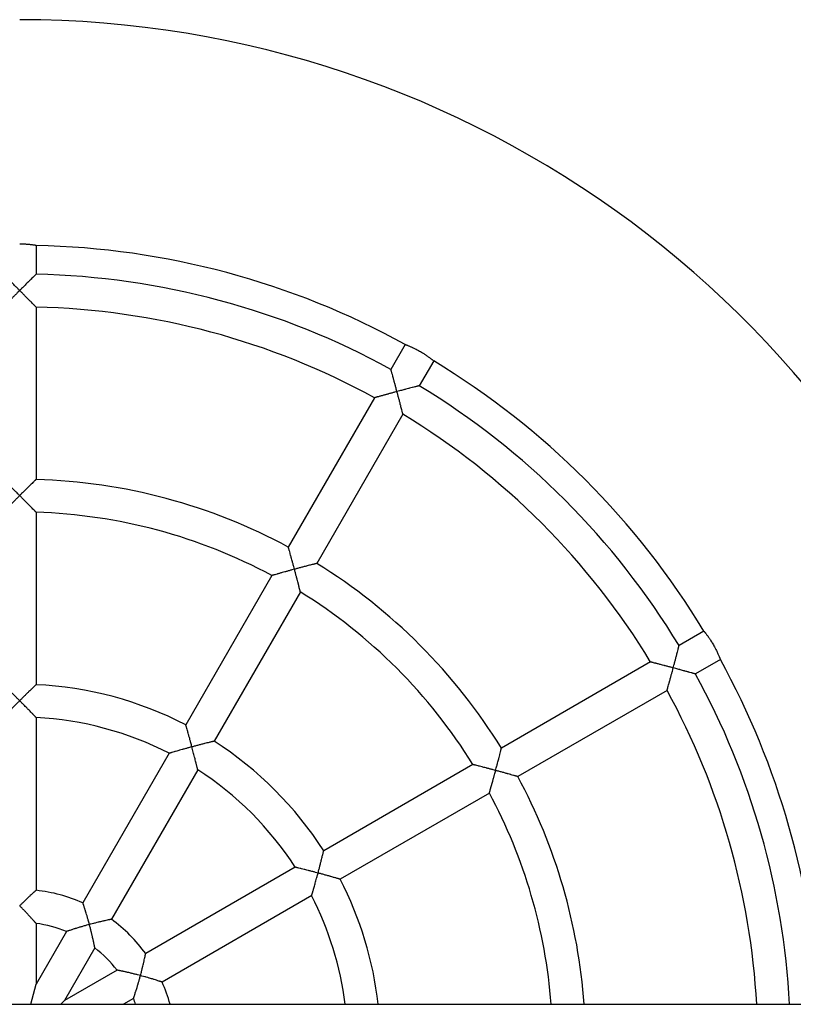
# Model space of a CAD drawing. Units: millimetres. Extents: x 5581 to 12616, y -4248 to 3252.
# Drawn here: x 7451 to 7828, y -478 to 2 of the extents above; entities that cross this region are included whole.
import ezdxf

# ---------------------------------------------------------------- set-up
doc = ezdxf.new("R2010")
doc.units = ezdxf.units.MM
doc.linetypes.add('K5LT_BASIC', pattern=[0])
doc.layers.add('Системный слой', color=7, linetype='Continuous')

msp = doc.modelspace()

# ---------------------------------------------------------------- linework, layer by layer
at = {"layer": 'Системный слой', "color": 18, "linetype": 'K5LT_BASIC', "true_color": 0x000000}
for p, q in [((7459.11, -108.42), (7459.11, -122.43)), ((7459.11, -138.43), (7459.11, -222.46)), ((7639.14, -156.66), (7632.14, -168.79)), ((7653, -164.66), (7646, -176.79)), ((7624.14, -182.65), (7582.12, -255.42)), ((7637.99, -190.65), (7595.98, -263.42)), ((7459.11, -238.47), (7459.11, -322.52)), ((7574.12, -269.28), (7532.09, -342.08)), ((7587.98, -277.28), (7545.95, -350.08)), ((7784.79, -296.45), (7772.66, -303.45)), ((7758.8, -311.46), (7686.03, -353.47)), ((7792.79, -310.31), (7780.66, -317.31)), ((7766.8, -325.31), (7694.03, -367.33)), ((7459.11, -338.54), (7459.11, -422.76)), ((7524.08, -355.95), (7481.97, -428.89)), ((7537.94, -363.95), (7495.83, -436.89)), ((7672.17, -361.47), (7599.37, -403.5)), ((7680.17, -375.33), (7607.37, -417.36)), ((7585.5, -411.51), (7512.56, -453.62)), ((7593.5, -425.37), (7520.56, -467.48)), ((7459.11, -438.88), (7459.11, -468.48)), ((7473.91, -442.84), (7459.11, -468.48)), ((7487.77, -450.84), (7472.97, -476.48)), ((7498.61, -461.68), (7472.97, -476.48)), ((7456.47, -478.34), (7459.11, -468.48)), ((6078.44, -478.34), (9051.11, -478.34)), ((7471.11, -478.34), (7472.97, -476.48)), ((7506.61, -475.54), (7501.75, -478.34))]:
    msp.add_line(p, q, dxfattribs=at)
for radius, start, end in [(500, 16.7969, 90), (390, 61.1754, 88.8246), (375.99, 61.2192, 88.7808), (359.99, 61.2734, 88.7266), (390, 31.1754, 58.8246), (375.99, 31.2192, 58.7808), (359.99, 31.2734, 58.7266), (275.99, 61.661, 88.339), (259.99, 61.7633, 88.2367), (275.99, 31.661, 58.339), (259.99, 31.7633, 58.2367), (390, 2.9395, 28.8246), (375.99, 3.0491, 28.7808), (175.99, 62.6053, 87.3947), (359.99, 3.1848, 28.7266), (159.99, 62.8661, 87.1339), (175.99, 32.6053, 57.3947), (159.99, 32.8661, 57.1339), (275.99, 4.1556, 28.339), (259.99, 4.4118, 28.2367), (175.99, 6.5252, 27.3947), (75.99, 66.0428, 83.9572), (159.99, 7.181, 27.1339), (59.99, 67.663, 82.3369), (75.99, 36.0428, 53.9572), (59.99, 37.663, 52.3369), (75.99, 15.2588, 23.9572), (59.99, 19.4734, 22.3369)]:
    msp.add_arc((7451.11, -498.34), radius, start, end, dxfattribs=at)
for points, knots in [([(7459.11, -108.42), (7459.11, -108.42), (7459.08, -108.41), (7458.96, -108.39), (7458.81, -108.37), (7458.58, -108.33), (7458.29, -108.29), (7457.89, -108.23), (7457.39, -108.16), (7456.76, -108.08), (7456.14, -108.01), (7455.48, -107.95), (7454.8, -107.89), (7454.01, -107.84), (7453.24, -107.8), (7452.45, -107.77), (7451.76, -107.75), (7451.31, -107.75), (7451.11, -107.75)], [0, 0, 0, 0, 1.424494, 2.374207, 3.418622, 4.367823, 5.71494, 6.628404, 8.106939, 9.676987, 10.868379, 11.882721, 13.340417, 14.455711, 15.829073, 16.981082, 18.13451, 19, 19, 19, 19]), ([(7451.11, -130.34), (7450.81, -130.04), (7450.29, -129.52), (7449.58, -128.81), (7448.93, -128.16), (7448.27, -127.5), (7447.68, -126.92), (7447.13, -126.38), (7446.42, -125.68), (7445.49, -124.76), (7444.78, -124.06), (7444.26, -123.56), (7444, -123.29), (7443.71, -123.01), (7443.52, -122.83), (7443.34, -122.65), (7443.21, -122.53), (7443.13, -122.45), (7443.11, -122.43), (7443.11, -122.43)], [0, 0, 0, 0, 1.710314, 2.897712, 3.969133, 5.369154, 6.666304, 7.389445, 8.585657, 10.945134, 13.357406, 13.664445, 15.10332, 15.711455, 16.583128, 17.347322, 18.296458, 19.1114, 20, 20, 20, 20]), ([(7459.11, -122.43), (7459.11, -122.43), (7459.09, -122.45), (7459.01, -122.53), (7458.89, -122.65), (7458.74, -122.8), (7458.59, -122.94), (7458.45, -123.08), (7458.28, -123.25), (7457.98, -123.54), (7457.45, -124.06), (7456.92, -124.58), (7456.23, -125.26), (7455.72, -125.76), (7454.81, -126.66), (7454.14, -127.33), (7453.1, -128.36), (7452.21, -129.25), (7451.43, -130.03), (7451.11, -130.34)], [0, 0, 0, 0, 0.971116, 1.767714, 2.595181, 3.319842, 3.997091, 4.410176, 4.826302, 5.807214, 7.169838, 9.081088, 9.498626, 11.774915, 12.282898, 15.012279, 15.66867, 18.232525, 20, 20, 20, 20]), ([(7451.11, -130.34), (7450.82, -130.63), (7450.38, -131.08), (7449.75, -131.71), (7449.04, -132.42), (7448.29, -133.18), (7447.39, -134.09), (7446.79, -134.69), (7446.03, -135.46), (7445.5, -136), (7444.74, -136.77), (7444.31, -137.21), (7443.91, -137.61), (7443.67, -137.86), (7443.46, -138.08), (7443.31, -138.23), (7443.19, -138.35), (7443.13, -138.42), (7443.11, -138.43), (7443.11, -138.43)], [0, 0, 0, 0, 1.603345, 2.464057, 3.509592, 5.577678, 6.739136, 8.755886, 9.160883, 11.516585, 12.247186, 14.533683, 14.918737, 15.927011, 16.988194, 17.586883, 18.395866, 19.312288, 20, 20, 20, 20]), ([(7459.11, -138.43), (7459.11, -138.43), (7459.09, -138.41), (7459, -138.32), (7458.89, -138.21), (7458.75, -138.06), (7458.55, -137.86), (7458.31, -137.61), (7457.86, -137.16), (7457.27, -136.55), (7456.56, -135.83), (7455.73, -134.99), (7454.88, -134.13), (7453.84, -133.08), (7452.89, -132.12), (7451.93, -131.16), (7451.34, -130.57), (7451.11, -130.34)], [0, 0, 0, 0, 0.993072, 1.602886, 2.223986, 2.938324, 3.527788, 4.446311, 5.241748, 7.182803, 8.579066, 9.594581, 12.028932, 13.209596, 15.034004, 16.882624, 18, 18, 18, 18]), ([(7639.14, -156.66), (7639.14, -156.66), (7639.17, -156.67), (7639.27, -156.71), (7639.41, -156.76), (7639.57, -156.82), (7639.74, -156.89), (7639.95, -156.97), (7640.25, -157.09), (7640.67, -157.26), (7641.22, -157.49), (7641.77, -157.73), (7642.28, -157.95), (7642.75, -158.17), (7643.31, -158.44), (7644.03, -158.79), (7644.84, -159.21), (7645.68, -159.66), (7646.55, -160.16), (7647.38, -160.65), (7648.14, -161.13), (7648.78, -161.54), (7649.43, -161.98), (7650.06, -162.41), (7650.69, -162.87), (7651.25, -163.28), (7651.67, -163.6), (7652, -163.85), (7652.27, -164.07), (7652.5, -164.25), (7652.69, -164.41), (7652.84, -164.52), (7652.95, -164.61), (7652.99, -164.65), (7653, -164.66), (7653, -164.66)], [0, 0, 0, 0, 1.247376, 2.169243, 3.133894, 3.848073, 4.610806, 5.361718, 6.108356, 7.458742, 8.79108, 10.01821, 10.979749, 11.772709, 12.693163, 14.014863, 15.490529, 16.74041, 18.164354, 19.778501, 20.895753, 22.108955, 23.197036, 24.562909, 25.818666, 27.35014, 28.588755, 29.3524, 30.393597, 31.440976, 32.240126, 33.395903, 34.316126, 35.48887, 36, 36, 36, 36]), ([(7635.11, -179.64), (7635, -179.22), (7634.81, -178.51), (7634.55, -177.55), (7634.34, -176.8), (7634.15, -176.07), (7633.97, -175.44), (7633.81, -174.83), (7633.67, -174.34), (7633.53, -173.8), (7633.33, -173.1), (7633.17, -172.5), (7632.93, -171.62), (7632.77, -171.04), (7632.58, -170.39), (7632.48, -170.02), (7632.39, -169.69), (7632.33, -169.48), (7632.28, -169.3), (7632.23, -169.1), (7632.18, -168.94), (7632.15, -168.82), (7632.14, -168.79), (7632.14, -168.79)], [0, 0, 0, 0, 2.051789, 3.476304, 4.761723, 5.755223, 7.118691, 7.998046, 8.86585, 9.721907, 10.827183, 12.684028, 13.133231, 16.028573, 16.397083, 17.795078, 18.853688, 19.382731, 19.899694, 20.816728, 21.955698, 22.717134, 24, 24, 24, 24]), ([(7646, -176.79), (7646, -176.79), (7645.97, -176.8), (7645.85, -176.83), (7645.69, -176.87), (7645.49, -176.92), (7645.29, -176.97), (7645.1, -177.02), (7644.86, -177.08), (7644.45, -177.19), (7643.73, -177.37), (7643.03, -177.56), (7642.16, -177.78), (7641.47, -177.96), (7640.44, -178.23), (7639.61, -178.45), (7638.8, -178.66), (7637.82, -178.92), (7636.61, -179.24), (7635.54, -179.53), (7635.11, -179.64)], [0, 0, 0, 0, 1.019672, 1.8561, 2.72494, 3.485834, 4.196946, 4.630684, 5.067617, 6.097575, 7.528329, 9.535143, 9.973558, 11.977435, 12.897043, 14.81488, 15.762893, 16.452104, 19.144151, 21, 21, 21, 21]), ([(7635.11, -179.64), (7634.72, -179.75), (7634.11, -179.91), (7633.25, -180.15), (7632.28, -180.41), (7631.36, -180.66), (7630.21, -180.97), (7629.39, -181.19), (7628.23, -181.51), (7627.41, -181.74), (7626.38, -182.03), (7625.79, -182.19), (7625.24, -182.34), (7624.91, -182.43), (7624.62, -182.52), (7624.4, -182.58), (7624.26, -182.61), (7624.16, -182.64), (7624.14, -182.65), (7624.14, -182.65)], [0, 0, 0, 0, 1.603346, 2.464059, 3.509597, 5.577695, 6.280814, 8.352886, 9.160926, 11.516643, 12.247248, 14.533754, 14.918808, 15.927083, 16.988262, 17.586947, 18.395915, 19.135535, 20, 20, 20, 20]), ([(7637.99, -190.65), (7637.99, -190.65), (7637.99, -190.62), (7637.96, -190.51), (7637.92, -190.35), (7637.87, -190.18), (7637.81, -189.92), (7637.72, -189.59), (7637.55, -188.92), (7637.34, -188.1), (7637.11, -187.22), (7636.96, -186.65), (7636.8, -186.04), (7636.62, -185.33), (7636.37, -184.41), (7636.1, -183.38), (7635.76, -182.07), (7635.41, -180.76), (7635.19, -179.95), (7635.11, -179.64)], [0, 0, 0, 0, 0.880861, 1.780984, 2.471096, 3.264804, 3.590463, 4.940345, 5.824165, 7.980892, 9.532295, 10.200002, 10.660645, 12.343262, 13.36548, 14.677329, 16.704449, 18.758471, 20, 20, 20, 20]), ([(7451.11, -230.34), (7450.8, -230.03), (7450.26, -229.49), (7449.53, -228.76), (7448.86, -228.09), (7448.18, -227.42), (7447.51, -226.76), (7446.88, -226.14), (7446.17, -225.44), (7445.3, -224.58), (7444.66, -223.96), (7444.19, -223.51), (7443.91, -223.23), (7443.63, -222.96), (7443.43, -222.77), (7443.3, -222.64), (7443.18, -222.52), (7443.12, -222.47), (7443.11, -222.46), (7443.11, -222.46)], [0, 0, 0, 0, 1.760021, 2.997243, 4.116114, 5.530062, 6.883489, 7.972777, 9.309314, 11.245762, 13.658294, 13.965002, 15.132794, 16.198215, 16.958611, 17.691069, 18.401456, 19.551745, 20, 20, 20, 20]), ([(7459.11, -222.46), (7459.11, -222.46), (7459.09, -222.48), (7459.01, -222.56), (7458.89, -222.68), (7458.74, -222.82), (7458.59, -222.97), (7458.45, -223.1), (7458.28, -223.27), (7457.98, -223.57), (7457.45, -224.08), (7456.93, -224.59), (7456.29, -225.22), (7455.8, -225.69), (7454.97, -226.51), (7454.25, -227.23), (7453.18, -228.28), (7452.21, -229.25), (7451.43, -230.03), (7451.11, -230.34)], [0, 0, 0, 0, 0.971818, 1.768884, 2.596732, 3.321621, 3.998963, 4.412044, 4.828144, 5.80887, 7.170895, 9.081012, 9.498274, 11.405439, 12.152111, 14.538626, 15.664891, 18.229703, 20, 20, 20, 20]), ([(7451.11, -230.34), (7450.82, -230.64), (7450.36, -231.09), (7449.72, -231.74), (7449.01, -232.46), (7448.25, -233.22), (7447.36, -234.12), (7446.77, -234.72), (7446.01, -235.49), (7445.49, -236.03), (7444.74, -236.79), (7444.32, -237.22), (7443.93, -237.63), (7443.71, -237.85), (7443.48, -238.09), (7443.32, -238.26), (7443.19, -238.39), (7443.13, -238.45), (7443.11, -238.47), (7443.11, -238.47)], [0, 0, 0, 0, 1.641848, 2.518324, 3.575015, 5.645961, 6.801275, 8.801039, 9.201756, 11.531683, 12.25578, 14.50303, 14.870025, 15.896923, 16.736832, 17.592642, 18.409543, 19.409545, 20, 20, 20, 20]), ([(7459.11, -238.47), (7459.11, -238.47), (7459.09, -238.44), (7459, -238.35), (7458.89, -238.24), (7458.77, -238.12), (7458.58, -237.92), (7458.35, -237.68), (7457.86, -237.18), (7457.27, -236.57), (7456.57, -235.85), (7455.73, -235), (7454.88, -234.13), (7453.84, -233.08), (7452.89, -232.12), (7451.93, -231.16), (7451.34, -230.57), (7451.11, -230.34)], [0, 0, 0, 0, 0.991887, 1.601112, 2.221678, 2.935505, 3.228432, 4.442936, 5.238386, 7.180096, 8.577194, 9.593415, 12.02927, 13.210357, 15.034863, 16.8831, 18, 18, 18, 18]), ([(7585.11, -266.25), (7585, -265.82), (7584.8, -265.08), (7584.53, -264.08), (7584.32, -263.31), (7584.09, -262.48), (7583.84, -261.57), (7583.6, -260.68), (7583.33, -259.7), (7583.13, -259.01), (7582.87, -258.06), (7582.71, -257.49), (7582.53, -256.87), (7582.43, -256.49), (7582.32, -256.11), (7582.25, -255.85), (7582.2, -255.69), (7582.16, -255.55), (7582.13, -255.45), (7582.12, -255.42), (7582.12, -255.42)], [0, 0, 0, 0, 1.846558, 3.144732, 4.318831, 5.226353, 6.776147, 8.367728, 9.351887, 11.410983, 11.805726, 14.340427, 14.662629, 15.889217, 17.007993, 17.806419, 18.575518, 19.074143, 20.051443, 21, 21, 21, 21]), ([(7595.98, -263.42), (7595.98, -263.42), (7595.95, -263.43), (7595.84, -263.46), (7595.68, -263.5), (7595.47, -263.55), (7595.27, -263.6), (7595.09, -263.65), (7594.85, -263.71), (7594.44, -263.81), (7593.73, -263.99), (7593.02, -264.17), (7592.16, -264.39), (7591.5, -264.56), (7590.37, -264.86), (7589.38, -265.12), (7588, -265.48), (7586.68, -265.83), (7585.61, -266.11), (7585.11, -266.25)], [0, 0, 0, 0, 0.971818, 1.768884, 2.596732, 3.321621, 3.998963, 4.412044, 4.828144, 5.80887, 7.170895, 9.081012, 9.498274, 11.405439, 12.152111, 14.538626, 15.664891, 17.944635, 20, 20, 20, 20]), ([(7585.11, -266.25), (7584.71, -266.36), (7584.08, -266.52), (7583.21, -266.76), (7582.23, -267.03), (7581.31, -267.28), (7580.17, -267.59), (7579.35, -267.81), (7578.2, -268.13), (7577.39, -268.36), (7576.37, -268.65), (7575.79, -268.81), (7575.24, -268.96), (7574.94, -269.05), (7574.65, -269.13), (7574.46, -269.19), (7574.32, -269.23), (7574.2, -269.26), (7574.13, -269.28), (7574.12, -269.28), (7574.12, -269.28)], [0, 0, 0, 0, 1.723941, 2.644243, 3.753776, 5.928291, 6.663287, 8.822103, 9.661925, 12.108379, 12.868689, 15.228317, 15.613664, 16.691908, 17.573806, 18.252929, 18.905222, 19.54172, 20.380057, 21, 21, 21, 21]), ([(7587.98, -277.28), (7587.98, -277.28), (7587.97, -277.25), (7587.94, -277.14), (7587.9, -276.98), (7587.86, -276.81), (7587.79, -276.54), (7587.71, -276.21), (7587.55, -275.59), (7587.41, -275.05), (7587.23, -274.34), (7587.1, -273.83), (7586.96, -273.27), (7586.8, -272.66), (7586.61, -271.95), (7586.37, -271.01), (7586.1, -269.98), (7585.76, -268.68), (7585.41, -267.37), (7585.19, -266.55), (7585.11, -266.25)], [0, 0, 0, 0, 0.923775, 1.867964, 2.591957, 3.424756, 3.766505, 5.183425, 6.11145, 8.065978, 8.376779, 10.006726, 10.708298, 11.192317, 12.960248, 14.034148, 15.412083, 17.540674, 19.69695, 21, 21, 21, 21]), ([(7784.79, -296.45), (7784.79, -296.45), (7784.81, -296.47), (7784.88, -296.56), (7784.97, -296.66), (7785.08, -296.8), (7785.2, -296.95), (7785.34, -297.12), (7785.54, -297.37), (7785.84, -297.76), (7786.24, -298.29), (7786.6, -298.79), (7786.9, -299.2), (7787.16, -299.57), (7787.51, -300.08), (7787.95, -300.74), (7788.41, -301.45), (7788.9, -302.24), (7789.39, -303.07), (7789.87, -303.93), (7790.29, -304.71), (7790.67, -305.45), (7791.06, -306.24), (7791.44, -307.04), (7791.77, -307.79), (7792.06, -308.46), (7792.25, -308.93), (7792.39, -309.25), (7792.48, -309.49), (7792.56, -309.7), (7792.63, -309.88), (7792.69, -310.04), (7792.74, -310.18), (7792.78, -310.28), (7792.79, -310.31), (7792.79, -310.31)], [0, 0, 0, 0, 1.247376, 2.169243, 3.133894, 3.848073, 4.610806, 5.361718, 6.108357, 7.458742, 9.088965, 10.383023, 10.97975, 11.772708, 12.69316, 14.014863, 15.485747, 16.449712, 18.084248, 19.610892, 20.677781, 21.94437, 23.343921, 24.784125, 26.290539, 27.818904, 29.191065, 29.819733, 30.607703, 31.376591, 32.122163, 32.84006, 33.875192, 34.754428, 36, 36, 36, 36]), ([(7769.81, -314.34), (7769.92, -313.92), (7770.11, -313.21), (7770.37, -312.24), (7770.56, -311.49), (7770.76, -310.77), (7770.92, -310.13), (7771.08, -309.52), (7771.22, -309.02), (7771.36, -308.49), (7771.54, -307.78), (7771.7, -307.18), (7771.93, -306.3), (7772.08, -305.71), (7772.25, -305.06), (7772.34, -304.69), (7772.43, -304.36), (7772.48, -304.15), (7772.53, -303.97), (7772.58, -303.77), (7772.62, -303.6), (7772.65, -303.49), (7772.66, -303.46), (7772.66, -303.45), (7772.66, -303.45)], [0, 0, 0, 0, 2.137586, 3.621645, 4.960772, 5.995763, 7.4161, 8.332089, 9.236033, 10.12773, 11.278996, 13.213059, 13.680933, 16.696594, 17.080426, 18.536586, 19.639289, 20.190375, 20.728879, 21.684122, 22.870546, 23.663702, 24.737014, 25, 25, 25, 25]), ([(7769.81, -314.34), (7769.41, -314.23), (7768.8, -314.07), (7767.94, -313.84), (7766.97, -313.58), (7766.05, -313.34), (7765, -313.06), (7764.17, -312.85), (7763, -312.54), (7762.09, -312.3), (7761.05, -312.03), (7760.46, -311.88), (7759.91, -311.74), (7759.58, -311.65), (7759.28, -311.58), (7759.07, -311.52), (7758.92, -311.49), (7758.82, -311.46), (7758.8, -311.46), (7758.8, -311.46)], [0, 0, 0, 0, 1.603344, 2.464056, 3.509592, 5.577685, 6.280802, 7.952143, 9.160908, 11.516622, 12.247227, 14.533731, 14.918784, 15.927059, 16.98824, 17.586925, 18.395899, 19.135525, 20, 20, 20, 20]), ([(7766.8, -325.31), (7766.8, -325.31), (7766.81, -325.29), (7766.84, -325.18), (7766.88, -325.01), (7766.93, -324.84), (7767, -324.58), (7767.1, -324.26), (7767.28, -323.59), (7767.51, -322.77), (7767.75, -321.9), (7767.91, -321.33), (7768.13, -320.51), (7768.39, -319.58), (7768.75, -318.26), (7768.99, -317.36), (7769.29, -316.27), (7769.53, -315.36), (7769.72, -314.64), (7769.81, -314.34)], [0, 0, 0, 0, 0.880861, 1.780984, 2.471096, 3.264804, 3.590463, 4.940345, 5.824165, 7.980892, 9.532295, 10.200002, 10.660645, 13.36548, 14.279992, 16.295157, 17.11386, 18.758471, 20, 20, 20, 20]), ([(7780.66, -317.31), (7780.66, -317.31), (7780.63, -317.3), (7780.52, -317.27), (7780.35, -317.22), (7780.15, -317.17), (7779.95, -317.11), (7779.77, -317.06), (7779.53, -316.99), (7779.12, -316.88), (7778.41, -316.68), (7777.7, -316.49), (7776.77, -316.23), (7776.08, -316.04), (7774.84, -315.7), (7773.93, -315.45), (7772.51, -315.07), (7771.3, -314.74), (7770.24, -314.46), (7769.81, -314.34)], [0, 0, 0, 0, 0.971116, 1.767714, 2.595181, 3.319842, 3.997091, 4.410176, 4.826302, 5.807214, 7.169838, 9.081088, 9.498626, 11.774915, 12.282898, 15.012279, 15.66867, 18.232525, 20, 20, 20, 20]), ([(7451.11, -330.34), (7450.83, -330.06), (7450.34, -329.57), (7449.64, -328.88), (7448.95, -328.19), (7448.14, -327.4), (7447.35, -326.62), (7446.55, -325.84), (7445.94, -325.24), (7445.3, -324.62), (7444.88, -324.22), (7444.44, -323.8), (7444.15, -323.52), (7443.81, -323.19), (7443.51, -322.91), (7443.3, -322.7), (7443.17, -322.57), (7443.12, -322.53), (7443.11, -322.52), (7443.11, -322.52)], [0, 0, 0, 0, 1.592989, 2.719288, 3.925611, 5.492325, 7.304288, 8.560086, 10.298709, 11.145245, 12.83614, 13.253384, 14.533374, 15.27799, 16.515689, 17.821288, 18.63185, 19.634653, 20, 20, 20, 20]), ([(7459.11, -322.52), (7459.11, -322.52), (7459.09, -322.54), (7459.01, -322.63), (7458.83, -322.79), (7458.59, -323.02), (7458.28, -323.33), (7457.99, -323.6), (7457.46, -324.11), (7456.94, -324.61), (7456.29, -325.24), (7455.81, -325.71), (7454.98, -326.52), (7454.25, -327.24), (7453.23, -328.23), (7452.26, -329.2), (7451.48, -329.97), (7451.11, -330.34)], [0, 0, 0, 0, 0.87549, 1.594017, 2.339715, 3.973814, 4.348184, 5.23034, 6.374694, 8.171674, 8.546655, 10.260508, 10.931476, 13.076603, 14.089811, 16.143267, 18, 18, 18, 18]), ([(7451.11, -330.34), (7450.8, -330.65), (7450.33, -331.13), (7449.69, -331.77), (7448.95, -332.52), (7448.17, -333.32), (7447.21, -334.29), (7446.61, -334.9), (7445.92, -335.62), (7445.39, -336.16), (7444.66, -336.93), (7444.21, -337.39), (7443.84, -337.78), (7443.57, -338.07), (7443.33, -338.32), (7443.18, -338.47), (7443.13, -338.53), (7443.11, -338.54), (7443.11, -338.54)], [0, 0, 0, 0, 1.62784, 2.49858, 3.346487, 5.600305, 6.735253, 8.671882, 9.057096, 10.930368, 11.970438, 14.097558, 14.363859, 15.371877, 16.865362, 17.585241, 18.394828, 19, 19, 19, 19]), ([(7459.11, -338.54), (7459.11, -338.54), (7459.09, -338.52), (7459.01, -338.44), (7458.89, -338.3), (7458.74, -338.15), (7458.55, -337.95), (7458.34, -337.73), (7458.01, -337.39), (7457.67, -337.03), (7457.27, -336.61), (7456.8, -336.13), (7456.14, -335.44), (7455.4, -334.68), (7454.63, -333.89), (7453.86, -333.11), (7452.9, -332.13), (7451.97, -331.2), (7451.35, -330.58), (7451.11, -330.34)], [0, 0, 0, 0, 0.877177, 1.774014, 2.460396, 3.399111, 3.878521, 4.858048, 5.615039, 6.927054, 7.671946, 8.646697, 10.268523, 12.07091, 13.243036, 14.868048, 16.55207, 18.696914, 20, 20, 20, 20]), ([(7535.11, -352.85), (7534.93, -352.19), (7534.67, -351.23), (7534.35, -350.06), (7534.12, -349.21), (7533.9, -348.41), (7533.66, -347.56), (7533.41, -346.67), (7533.2, -345.92), (7532.95, -345.06), (7532.79, -344.49), (7532.61, -343.85), (7532.49, -343.46), (7532.36, -343), (7532.25, -342.61), (7532.16, -342.32), (7532.11, -342.15), (7532.09, -342.09), (7532.09, -342.08), (7532.09, -342.08)], [0, 0, 0, 0, 2.71735, 3.92301, 4.8493, 6.284815, 7.30126, 8.557403, 10.296746, 10.785021, 12.835508, 13.252919, 14.533204, 15.277874, 16.515581, 17.821188, 18.631769, 19.505872, 20, 20, 20, 20]), ([(7545.95, -350.08), (7545.95, -350.08), (7545.92, -350.09), (7545.81, -350.11), (7545.64, -350.15), (7545.44, -350.2), (7545.24, -350.25), (7545.06, -350.3), (7544.82, -350.35), (7544.43, -350.45), (7543.82, -350.6), (7543.14, -350.77), (7542.27, -350.99), (7541.49, -351.19), (7540.37, -351.47), (7539.38, -351.73), (7538, -352.08), (7536.68, -352.43), (7535.61, -352.71), (7535.11, -352.85)], [0, 0, 0, 0, 0.972767, 1.77113, 2.599684, 3.324943, 4.002355, 4.415349, 4.831316, 5.811489, 7.082994, 8.476162, 9.496283, 11.400565, 12.146085, 14.529559, 15.655345, 17.936963, 20, 20, 20, 20]), ([(7535.11, -352.85), (7534.69, -352.96), (7534.04, -353.14), (7533.17, -353.37), (7532.15, -353.65), (7531.18, -353.92), (7530.05, -354.23), (7529.22, -354.47), (7528.14, -354.77), (7527.25, -355.03), (7526.23, -355.32), (7525.61, -355.5), (7525.09, -355.65), (7524.8, -355.74), (7524.52, -355.82), (7524.32, -355.88), (7524.18, -355.92), (7524.1, -355.95), (7524.08, -355.95), (7524.08, -355.95)], [0, 0, 0, 0, 1.713514, 2.63008, 3.522615, 5.895061, 6.620818, 8.320214, 9.533809, 11.505688, 12.600506, 14.839587, 15.119903, 16.180976, 17.11609, 17.753059, 18.510816, 19.362994, 20, 20, 20, 20]), ([(7537.94, -363.95), (7537.94, -363.95), (7537.93, -363.92), (7537.91, -363.81), (7537.87, -363.65), (7537.82, -363.48), (7537.76, -363.22), (7537.68, -362.9), (7537.56, -362.4), (7537.44, -361.92), (7537.3, -361.36), (7537.14, -360.7), (7536.91, -359.78), (7536.65, -358.75), (7536.38, -357.68), (7536.1, -356.62), (7535.79, -355.4), (7535.45, -354.13), (7535.23, -353.28), (7535.11, -352.85)], [0, 0, 0, 0, 0.877177, 1.774014, 2.460396, 3.161886, 3.638499, 4.858048, 5.615039, 6.927054, 7.671946, 8.646697, 10.268523, 12.07091, 13.243036, 14.868048, 16.55207, 18.265295, 20, 20, 20, 20]), ([(7683.2, -364.34), (7683.32, -363.91), (7683.51, -363.17), (7683.78, -362.17), (7683.99, -361.4), (7684.2, -360.57), (7684.44, -359.66), (7684.68, -358.76), (7684.93, -357.78), (7685.11, -357.08), (7685.35, -356.13), (7685.5, -355.56), (7685.66, -354.93), (7685.76, -354.55), (7685.85, -354.17), (7685.92, -353.9), (7685.96, -353.74), (7686, -353.6), (7686.02, -353.5), (7686.03, -353.47), (7686.03, -353.47)], [0, 0, 0, 0, 1.846192, 3.144139, 4.318058, 5.225466, 6.775173, 8.366806, 9.351034, 11.410346, 11.805144, 14.340232, 14.662473, 15.889162, 17.007959, 17.806388, 18.575492, 19.074121, 20.051431, 21, 21, 21, 21]), ([(7683.2, -364.34), (7682.8, -364.23), (7682.18, -364.06), (7681.3, -363.83), (7680.32, -363.57), (7679.39, -363.33), (7678.34, -363.05), (7677.52, -362.84), (7676.44, -362.56), (7675.54, -362.33), (7674.5, -362.06), (7673.85, -361.9), (7673.3, -361.76), (7672.99, -361.68), (7672.71, -361.61), (7672.51, -361.56), (7672.36, -361.52), (7672.25, -361.49), (7672.18, -361.48), (7672.17, -361.47), (7672.17, -361.47)], [0, 0, 0, 0, 1.723939, 2.644238, 3.753766, 5.928269, 6.66326, 8.405159, 9.66188, 11.716668, 12.868627, 15.228249, 15.613595, 16.691839, 17.57374, 18.252868, 18.90517, 19.541682, 20.380039, 21, 21, 21, 21]), ([(7680.17, -375.33), (7680.17, -375.33), (7680.18, -375.3), (7680.21, -375.19), (7680.25, -375.03), (7680.3, -374.86), (7680.38, -374.6), (7680.47, -374.27), (7680.64, -373.65), (7680.79, -373.11), (7680.99, -372.41), (7681.13, -371.91), (7681.29, -371.34), (7681.52, -370.51), (7681.78, -369.59), (7682.14, -368.26), (7682.39, -367.36), (7682.68, -366.27), (7682.93, -365.36), (7683.12, -364.65), (7683.2, -364.34)], [0, 0, 0, 0, 0.923775, 1.867964, 2.591957, 3.424756, 3.766505, 5.183425, 6.11145, 8.065978, 8.376779, 10.006726, 10.708298, 11.192317, 14.034148, 14.994765, 17.110951, 17.970515, 19.69695, 21, 21, 21, 21]), ([(7694.03, -367.33), (7694.03, -367.33), (7694, -367.32), (7693.89, -367.29), (7693.73, -367.24), (7693.53, -367.18), (7693.33, -367.13), (7693.14, -367.07), (7692.91, -367.01), (7692.5, -366.89), (7691.79, -366.69), (7691.09, -366.5), (7690.23, -366.26), (7689.57, -366.08), (7688.45, -365.77), (7687.47, -365.49), (7686.09, -365.12), (7684.77, -364.76), (7683.71, -364.47), (7683.2, -364.34)], [0, 0, 0, 0, 0.971818, 1.768884, 2.596732, 3.321621, 3.998963, 4.412044, 4.828144, 5.80887, 7.170895, 9.081012, 9.498274, 11.405439, 12.152111, 14.538626, 15.664891, 17.944635, 20, 20, 20, 20]), ([(7596.6, -414.34), (7596.7, -413.95), (7596.88, -413.29), (7597.13, -412.33), (7597.34, -411.54), (7597.56, -410.69), (7597.77, -409.89), (7597.99, -409.04), (7598.22, -408.13), (7598.41, -407.39), (7598.63, -406.51), (7598.77, -405.94), (7598.93, -405.29), (7599.03, -404.9), (7599.14, -404.43), (7599.24, -404.04), (7599.31, -403.75), (7599.35, -403.58), (7599.37, -403.51), (7599.37, -403.5), (7599.37, -403.5)], [0, 0, 0, 0, 1.672012, 2.854235, 4.120526, 5.093339, 6.600735, 7.667913, 8.986682, 10.812614, 11.325172, 13.477615, 13.915809, 15.259954, 16.041828, 17.341417, 18.7123, 19.5634, 20.481185, 21, 21, 21, 21]), ([(7596.6, -414.34), (7596.18, -414.23), (7595.52, -414.05), (7594.66, -413.82), (7593.63, -413.55), (7592.66, -413.3), (7591.53, -413.01), (7590.69, -412.8), (7589.6, -412.52), (7588.7, -412.3), (7587.67, -412.04), (7587.05, -411.89), (7586.52, -411.76), (7586.22, -411.69), (7585.94, -411.62), (7585.74, -411.57), (7585.6, -411.53), (7585.52, -411.51), (7585.5, -411.51), (7585.5, -411.51)], [0, 0, 0, 0, 1.713521, 2.630115, 3.522698, 5.895389, 6.621239, 8.320863, 9.534624, 11.506767, 12.601706, 14.840936, 15.121262, 16.182347, 17.117398, 17.75426, 18.511753, 19.36345, 20, 20, 20, 20]), ([(7593.5, -425.37), (7593.5, -425.37), (7593.51, -425.34), (7593.54, -425.23), (7593.59, -425.07), (7593.64, -424.9), (7593.71, -424.64), (7593.8, -424.33), (7593.95, -423.83), (7594.09, -423.36), (7594.25, -422.8), (7594.43, -422.15), (7594.7, -421.24), (7594.98, -420.22), (7595.28, -419.16), (7595.58, -418.1), (7595.94, -416.78), (7596.28, -415.51), (7596.51, -414.66), (7596.6, -414.34)], [0, 0, 0, 0, 0.877177, 1.774014, 2.460396, 3.161886, 3.638499, 4.858048, 5.615039, 6.927054, 7.671946, 8.646697, 10.268523, 12.07091, 13.243036, 14.868048, 16.55207, 18.696914, 20, 20, 20, 20]), ([(7607.37, -417.36), (7607.37, -417.36), (7607.34, -417.35), (7607.23, -417.32), (7607.07, -417.27), (7606.87, -417.21), (7606.68, -417.16), (7606.49, -417.1), (7606.26, -417.03), (7605.87, -416.92), (7605.27, -416.75), (7604.59, -416.55), (7603.73, -416.31), (7602.95, -416.09), (7601.84, -415.77), (7600.86, -415.5), (7599.49, -415.12), (7598.17, -414.76), (7597.1, -414.47), (7596.6, -414.34)], [0, 0, 0, 0, 0.972767, 1.77113, 2.599684, 3.324943, 4.002355, 4.415349, 4.831316, 5.811489, 7.082994, 8.476162, 9.496283, 11.400565, 12.146085, 14.529559, 15.655345, 17.936963, 20, 20, 20, 20]), ([(7459.11, -422.76), (7459.11, -422.76), (7459.09, -422.79), (7458.99, -422.87), (7458.84, -423.01), (7458.68, -423.15), (7458.46, -423.35), (7458.23, -423.57), (7457.76, -423.99), (7457.14, -424.56), (7456.39, -425.25), (7455.54, -426.05), (7454.84, -426.71), (7453.98, -427.53), (7453.37, -428.12), (7452.51, -428.96), (7451.81, -429.65), (7451.3, -430.16), (7451.11, -430.34)], [0, 0, 0, 0, 0.945626, 1.895319, 2.607092, 3.560188, 4.041054, 5.021289, 5.778528, 7.944376, 9.466987, 10.476513, 13.016573, 13.390833, 15.232477, 16.294147, 18.001485, 19, 19, 19, 19]), ([(7459.11, -438.88), (7459.11, -438.88), (7459.1, -438.86), (7459.03, -438.78), (7458.92, -438.66), (7458.81, -438.53), (7458.65, -438.35), (7458.5, -438.18), (7458.31, -437.96), (7458.06, -437.68), (7457.78, -437.37), (7457.41, -436.96), (7457.05, -436.56), (7456.52, -435.99), (7455.96, -435.37), (7455.36, -434.73), (7454.67, -433.99), (7454.02, -433.32), (7453.18, -432.44), (7452.26, -431.49), (7451.5, -430.73), (7451.11, -430.34)], [0, 0, 0, 0, 0.885229, 1.77435, 2.444086, 3.349307, 3.810246, 4.795063, 5.232777, 5.988669, 7.38419, 7.77547, 9.231517, 10.268006, 11.766349, 13.312791, 14.373153, 16.364986, 17.436492, 19.667337, 22, 22, 22, 22]), ([(7485.11, -439.45), (7485, -439.04), (7484.8, -438.32), (7484.55, -437.4), (7484.33, -436.63), (7484.14, -435.96), (7483.93, -435.23), (7483.68, -434.38), (7483.46, -433.65), (7483.17, -432.69), (7482.95, -431.97), (7482.7, -431.17), (7482.54, -430.66), (7482.41, -430.26), (7482.32, -429.96), (7482.23, -429.7), (7482.13, -429.39), (7482.06, -429.16), (7482, -428.99), (7481.98, -428.91), (7481.97, -428.89), (7481.97, -428.89)], [0, 0, 0, 0, 1.854519, 3.298258, 4.205104, 5.394104, 6.421963, 7.660807, 9.490037, 10.047514, 12.628433, 13.395818, 14.853747, 15.86891, 16.299035, 17.228783, 18.085629, 19.368153, 20.250548, 21.26102, 22, 22, 22, 22]), ([(7485.11, -439.45), (7484.65, -439.58), (7483.94, -439.77), (7482.95, -440.04), (7481.88, -440.35), (7480.9, -440.63), (7479.82, -440.95), (7479.05, -441.19), (7478.27, -441.43), (7477.49, -441.67), (7476.88, -441.86), (7476.19, -442.09), (7475.71, -442.24), (7475.17, -442.42), (7474.77, -442.56), (7474.46, -442.66), (7474.25, -442.73), (7474.11, -442.78), (7473.98, -442.82), (7473.92, -442.84), (7473.91, -442.84), (7473.91, -442.84)], [0, 0, 0, 0, 2.035516, 3.111172, 4.384468, 6.800619, 7.590791, 9.381783, 10.491198, 11.451773, 13.386864, 13.746462, 15.425083, 16.325941, 17.453372, 18.56867, 19.212098, 19.893069, 20.544201, 21.591344, 22, 22, 22, 22]), ([(7495.83, -436.89), (7495.83, -436.89), (7495.8, -436.9), (7495.67, -436.92), (7495.49, -436.96), (7495.31, -437), (7495.06, -437.05), (7494.73, -437.12), (7494.09, -437.26), (7493.22, -437.46), (7492.23, -437.68), (7491.09, -437.95), (7490.16, -438.17), (7489, -438.45), (7488.18, -438.65), (7487.02, -438.95), (7486.06, -439.2), (7485.36, -439.38), (7485.11, -439.45)], [0, 0, 0, 0, 0.945626, 1.895319, 2.607092, 3.320911, 3.800467, 4.773788, 5.778528, 7.944376, 9.466987, 10.476513, 13.016573, 13.390833, 15.232477, 16.294147, 18.001485, 19, 19, 19, 19]), ([(7487.77, -450.84), (7487.77, -450.84), (7487.77, -450.82), (7487.75, -450.72), (7487.72, -450.56), (7487.68, -450.39), (7487.63, -450.15), (7487.59, -449.93), (7487.53, -449.64), (7487.45, -449.28), (7487.37, -448.87), (7487.25, -448.33), (7487.14, -447.81), (7486.98, -447.06), (7486.8, -446.27), (7486.61, -445.45), (7486.37, -444.43), (7486.16, -443.53), (7485.93, -442.61), (7485.76, -441.95), (7485.49, -440.89), (7485.27, -440.04), (7485.11, -439.45)], [0, 0, 0, 0, 0.925467, 1.855002, 2.55518, 3.501548, 3.983439, 5.013021, 5.470631, 6.260879, 7.719834, 8.128901, 9.644564, 10.711216, 12.233563, 13.778038, 14.820747, 17.240942, 18.07904, 19.134563, 20.288122, 23, 23, 23, 23]), ([(7510, -464.34), (7510.11, -463.93), (7510.3, -463.2), (7510.54, -462.28), (7510.73, -461.51), (7510.9, -460.83), (7511.06, -460.2), (7511.24, -459.45), (7511.42, -458.7), (7511.6, -457.94), (7511.8, -457.08), (7512, -456.22), (7512.17, -455.44), (7512.26, -455.03), (7512.32, -454.72), (7512.38, -454.46), (7512.45, -454.14), (7512.5, -453.9), (7512.54, -453.72), (7512.56, -453.64), (7512.56, -453.62), (7512.56, -453.62)], [0, 0, 0, 0, 1.853429, 3.296504, 4.203169, 5.392071, 6.419947, 7.173746, 8.931604, 10.046189, 11.018543, 13.395422, 14.85356, 15.86876, 16.298883, 17.22863, 18.085479, 19.36802, 20.250441, 21.260968, 22, 22, 22, 22]), ([(7510, -464.34), (7509.53, -464.21), (7508.82, -464.03), (7507.83, -463.77), (7506.75, -463.5), (7505.76, -463.25), (7504.67, -462.99), (7503.88, -462.81), (7503.09, -462.63), (7502.36, -462.47), (7501.74, -462.33), (7501.08, -462.19), (7500.52, -462.07), (7499.95, -461.95), (7499.53, -461.86), (7499.28, -461.81), (7499.1, -461.78), (7498.95, -461.75), (7498.81, -461.72), (7498.69, -461.69), (7498.62, -461.68), (7498.61, -461.68), (7498.61, -461.68)], [0, 0, 0, 0, 2.128042, 3.252597, 4.583786, 7.109812, 7.935922, 9.808373, 10.968249, 11.972515, 13.608197, 14.371568, 15.793585, 17.068329, 18.247009, 19.067227, 19.412985, 20.085638, 20.797521, 21.478195, 22.357282, 23, 23, 23, 23]), ([(7506.61, -475.54), (7506.61, -475.54), (7506.61, -475.51), (7506.65, -475.41), (7506.7, -475.26), (7506.75, -475.1), (7506.83, -474.87), (7506.9, -474.65), (7507, -474.38), (7507.11, -474.02), (7507.24, -473.63), (7507.43, -473.04), (7507.6, -472.53), (7507.83, -471.8), (7508.05, -471.09), (7508.3, -470.29), (7508.6, -469.28), (7508.86, -468.39), (7509.13, -467.48), (7509.31, -466.83), (7509.61, -465.77), (7509.84, -464.93), (7510, -464.34)], [0, 0, 0, 0, 0.925467, 1.855002, 2.55518, 3.501548, 3.983439, 5.013021, 5.470631, 6.260879, 7.719834, 8.128901, 9.992999, 10.711216, 12.233563, 13.778038, 14.820747, 17.240942, 18.07904, 19.134563, 20.288122, 23, 23, 23, 23]), ([(7520.56, -467.48), (7520.56, -467.48), (7520.53, -467.47), (7520.41, -467.43), (7520.23, -467.37), (7520.05, -467.31), (7519.81, -467.24), (7519.5, -467.14), (7518.87, -466.93), (7517.95, -466.65), (7516.97, -466.34), (7515.85, -466), (7515.01, -465.75), (7513.86, -465.42), (7513.06, -465.18), (7511.9, -464.86), (7510.94, -464.59), (7510.25, -464.41), (7510, -464.34)], [0, 0, 0, 0, 0.945626, 1.895319, 2.607092, 3.320911, 3.800467, 4.773788, 5.778528, 7.944376, 9.795875, 10.476513, 13.016573, 13.390833, 15.232477, 16.294147, 18.001485, 19, 19, 19, 19])]:
    msp.add_open_spline(points, degree=3, knots=knots, dxfattribs=at)

doc.saveas('drawing.dxf')
